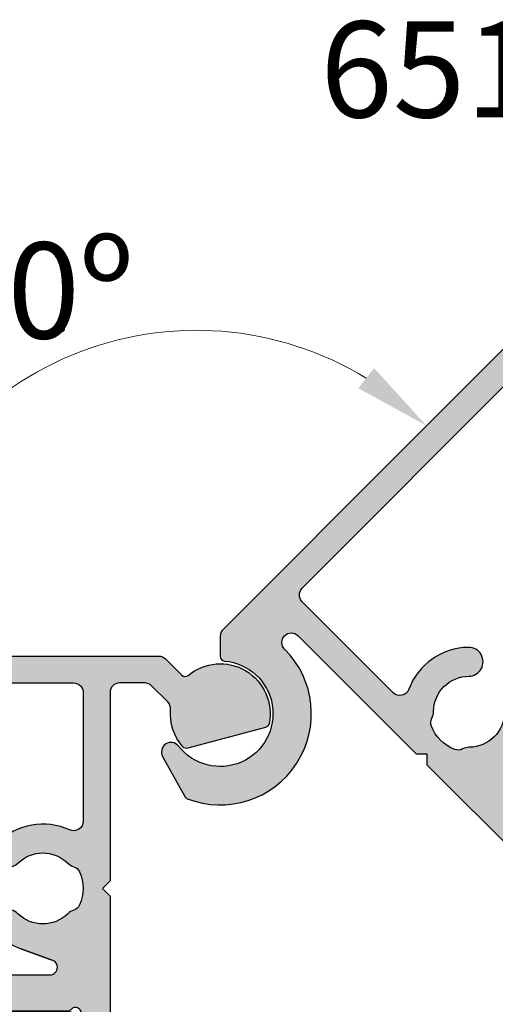
# Model space of a CAD drawing. Units: millimetres. Extents: x 0 to 354, y 0 to 482.
# Drawn here: x 160 to 185, y 40 to 91 of the extents above; entities that cross this region are included whole.
import ezdxf

# ---------------------------------------------------------------- set-up
doc = ezdxf.new("R2010")
doc.units = ezdxf.units.MM
doc.layers.get('0').update_dxf_attribs({"plot": 0})
for name, color, linetype in [('APL Border', 7, 'Continuous'), ('APL Hatch', 253, 'Continuous'), ('APL Joinery', 2, 'Continuous'), ('APL Notes', 7, 'Continuous')]:
    doc.layers.add(name, color=color, linetype=linetype)
doc.styles.add('Arial-Bold', font='ARIALBD.TTF')
doc.styles.add('Arial-Regular', font='ARIAL.TTF')
doc.dimstyles.new('Jase 01', dxfattribs={"dimtxt": 2.5, "dimasz": 3, "dimexe": 1.5, "dimexo": 1.5, "dimgap": 1, "dimtad": 1, "dimdec": 0, "dimzin": 1, "dimdsep": 46, "dimtxsty": 'Arial-Regular', "dimcen": -2.5, "dimclrd": 9, "dimclre": 9, "dimclrt": 7, "dimadec": 0, "dimazin": 0, "dimtfac": 1, "dimtdec": 0, "dimtmove": 0, "dimatfit": 0, "dimldrblk": 'DOT', "dimfxl": 1, "dimlwd": 9, "dimlwe": 9, "dimarcsym": 0})

# ---------------------------------------------------------------- blocks, each defined once
blk = doc.blocks.new('9100381')
at = {"layer": 'APL Joinery', "color": 8}
blk.add_lwpolyline([(-7.400000000000005, 5.599999999999909, -0.4142135623730961), (-7, 5.999999999999943), (-6.707436305458145, 5.999999999999943, -0.1319569453013689), (-6.507021797241463, 5.946170514192374), (-4.978934608275551, 5.061488457422626, 0.1319569453013706), (-4.377691083625478, 4.899999999999977), (-3.455306141162225, 4.899999999999977, -0.3152987888789851), (-2.515613520376319, 4.242020143325589), (-1.722584909757784, 2.063191942669618, 0.315298788878984), (-1.346707861443405, 1.799999999999897), (1.346707861443491, 1.799999999999897, 0.3152987888789944), (1.722584909757841, 2.063191942669618), (2.515613520376319, 4.242020143325589, -0.3152987888789933), (3.455306141162225, 4.899999999999977), (4.377691083625478, 4.899999999999977, 0.1319569453013672), (4.978934608275523, 5.061488457422569), (6.507021797241492, 5.946170514192374, -0.1319569453013538), (6.707436305458145, 5.999999999999943), (7, 6, -0.414213562373094), (7.400000000000005, 5.599999999999965), (7.400000000000005, 2.199999999999931, -0.4142135623730951), (7.000000000000028, 1.799999999999954), (6.70743630545823, 1.799999999999954, -0.1319569453013592), (6.507021797241577, 1.853829485807523), (4.978934608275295, 2.738511542577327, 0.1319569453013405), (4.377691083625393, 2.899999999999977), (4.365575940834872, 2.899999999999977, 0.3152987888789835), (4.083668154599081, 2.702606042997672), (3.195794033030466, 0.2631919426697209, -0.3152987888789865), (2.819916984716115, 0), (-2.819916984716115, -5.51e-14, -0.3152987888789848), (-3.195794033030495, 0.2631919426696658), (-4.083668154599109, 2.702606042997672, 0.3152987888790007), (-4.365575940834872, 2.899999999999977), (-4.377691083625535, 2.899999999999977, 0.1319569453013445), (-4.978934608275466, 2.738511542577384), (-6.507021797241435, 1.853829485807523, -0.1319569453013741), (-6.707436305458145, 1.799999999999954), (-6.999999999999971, 1.799999999999954, -0.4142135623731054), (-7.400000000000005, 2.199999999999988)], format="xyb", close=True, dxfattribs=at)
blk = doc.blocks.new('06230')
at = {"layer": 'APL Hatch'}
h = blk.add_hatch(color=256, dxfattribs=at)
h.paths.add_polyline_path([(21.99885911800256, 47.14170911602832, 0.4142135642595058), (21.79885474260288, 47.34171349270951), (18.69885947557199, 47.34171349265809, 0.414213418764884), (18.49885947557526, 47.14171359071653), (18.49885871495429, 45.59035227888789, 0.9986420948824877), (19.49885963949367, 45.59035417356217), (19.49885963949368, 46.34171635367954), (20.99885895404026, 46.34171635367954), (20.99885895404026, 40.84171265819156), (19.49885963949367, 40.84171265819157), (19.49885871562168, 41.59171349265569, 0.9987679133052083), (18.4988594755809, 41.59171045279125), (18.4988587156181, 40.8417116449186, 0.4142138591576419), (19.49885871561795, 39.84171063163325), (20.59885963353321, 39.84171063163365), (20.59885871565482, 28.54171711229341, -0.4142135385819174), (20.39885871565473, 28.34171712853899), (10.29885850402519, 28.34171712853993), (9.898858717856855, 27.94171035745228), (9.498858931688517, 28.34171712853992), (2.581701428090099, 28.34171349265663, -0.7647248492986578), (2.004275667078275, 28.38496115778339, 0.2637226223644471), (1.812299212672678, 28.61011640854554), (0.401465329830559, 29.12362107099571, 0.5486194198320442), (3.260567967e-07, 28.81556676497377), (0.2069576206677922, 26.45003384061892, 0.176325910346736), (0.2936831133765791, 26.26404940922646), (0.6574369431457856, 25.9002925526394, 0.5773520618862129), (0.9920441160526102, 25.98994974668688), (1.036871655235172, 26.15724921529105, -0.2679491109575616), (1.178292780541545, 26.2986707279799), (3.166795685197302, 26.83149171844929, -0.0655448140241882), (3.24444299768816, 26.84171408870918), (3.398859873633753, 26.84171349264776, -0.6884987964626266), (3.598858739357638, 26.31810671614056, 0.2134217336764198), (3.498858763105375, 26.09449994404628), (3.498858715608264, 22.86711914641225, 0.063254033448257), (3.505209509617622, 22.81711929327705), (3.692508460686318, 22.09171125668598, -0.4903153971164388), (3.498858453547443, 21.84171140649502), (2.977662899452189, 21.84171349426748, -0.1378712006992058), (2.821361096609593, 21.8856483252859), (1.567894577179482, 22.65076832925999, 0.3610983898222079), (1.464462380909406, 22.95300509021481), (1.379106508456653, 23.00510401059401, 0.5855168309910752), (0.9988587025814915, 22.79171350015182), (0.9988587156083498, 21.21613025288181, 0.2069781320801654), (1.313998768717531, 20.48745553732247, -0.0267520150126856), (1.328777047088349, 20.47199666955549), (1.566168226569551, 20.23460718750445, 0.1989114382196726), (2.273272479715521, 19.9417164967262), (3.49885876311913, 19.94171649673069), (3.49885876311913, 16.74171448209369), (2.273277713747047, 16.74171349104978, 0.1989104930805814), (1.566176268968564, 16.44882479998384), (1.328777054146501, 16.21142862538204, -0.0267396877779628), (1.314005061432253, 16.19597736258436, 0.2069803924944102), (0.9988587025773688, 15.46729670395331), (0.998858715607696, 13.89171404071311, 0.585522484579709), (1.379110118655028, 13.6783257300635), (1.464465934860164, 13.73042659105914, 0.3610934675089068), (1.567894583782088, 14.0326610253104), (2.821360586348502, 14.79777757581453, -0.1378710872456831), (2.977662335718003, 14.84171212175707), (3.498857680906994, 14.84171349104542, -0.490315178766052), (3.692507378619654, 14.59171351025543), (3.505209590846451, 13.86631200014562, 0.0632541953365803), (3.498858763116857, 13.81631202229894), (3.498858715621679, 10.58892709256759, 0.2134219833512286), (3.598858898879826, 10.36532012649177, -0.6885013424095393), (3.398858445250696, 9.841713164831503), (3.244437540601471, 9.841713492660489, -0.0655429751775486), (3.166792411580542, 9.85193575880757), (1.17829439581942, 10.38475258150859, -0.2679485614239045), (1.036873187045257, 10.52617350836681), (0.9920437362444886, 10.69347784141675, 0.577349614005946), (0.6574372977857448, 10.78313493910315), (0.2936841297016279, 10.41938161922502, 0.1763269379989523), (0.2069577977680148, 10.23339633911479), (2.575617994e-07, 7.867859659571109, 0.5486188796839893), (0.4014648038798043, 7.559805197116133), (1.812298107169545, 8.073307050802072, 0.2637246884786173), (2.004275366186806, 8.29846426567719, -0.7647270953871458), (2.58170143024056, 8.341713850284464), (9.498858931688519, 8.341713850284465), (9.898858717856855, 8.741713170791513), (10.29885850402519, 8.341713850284462), (20.09885883812764, 8.341713850284464, -0.4142135644589362), (20.59885883812764, 7.841713846723706), (20.59885882875461, 6.525554237575335, -0.1989123655289058), (20.45241221934779, 6.17200085054273), (19.61301210881296, 5.332600740008331, -0.2208810136122762), (19.21742648271979, 5.187923971757586, 0.2051018711141706), (17.27466461072371, 4.54318834654518, 0.2842006673267274), (17.19897266636928, 4.291356330757253), (18.28734362919356, 0.2299032625024184, 0.2842006673281232), (18.47881971853357, 0.0496658029399853, 0.7100421243981005), (20.99151955350552, 4.267247905862424, -0.3887159221798388), (21.00634484814629, 4.604613135781875), (21.85241224304585, 5.450680530681864, 0.1989123657100594), (21.99885885245249, 5.80423391806309)])
h.paths.add_polyline_path([(6.174735703475763, 25.27891045879764), (6.750888942294432, 23.69594462145352, 0.1079273331451314), (7.515204869467858, 22.48784553932615, 1), (8.582512561775538, 23.54181626469801, -0.4105354136279783), (8.582512561775541, 26.14161072061518, 0.1208298210875864), (8.7657757354999, 26.44830085727714, -0.2159691418845699), (9.038989696605295, 26.75760108595006, -0.2141168045769955), (10.75872773463812, 26.75760108595006, -0.2159691418845681), (11.03194169574348, 26.44830085727714, 0.1208298210875949), (11.21520486946787, 26.14161072061515, -0.4105354136279706), (11.21520486946785, 23.54181626469801, 1), (12.28251256177557, 22.48784553932617, 0.311445682651492), (12.94586666823946, 26.23392128486441, -0.5461017555974406), (13.40064397460036, 26.94171349265665), (20.09885897058753, 26.94171349265659, -0.414213564458932), (20.59885897058753, 26.44171348909584), (20.59885885521924, 10.24171519378865, -0.4142135602872425), (20.09885885521927, 9.741715197349407), (13.40064475348718, 9.741715197349121, -0.546101597601272), (12.94586734597186, 10.44950718375298, 0.3114455491447454), (12.28251256177679, 14.19558144598579, 1), (11.21520486946836, 13.14161072061466, -0.4105354136278599), (11.21520486946783, 10.54181626469804, 0.1208298210875732), (11.03194169574348, 10.23512612803611, -0.2159691418845633), (10.75872773463811, 9.92582589936319, -0.2141168045770009), (9.038989696605258, 9.925825899363161, -0.2159691418845723), (8.765775735499888, 10.23512612803608, 0.1208298210875921), (8.582512561775523, 10.54181626469804, -0.4105354141344776), (8.582512564029235, 13.14161072289747, 1.000002644715909), (7.515202091318475, 14.1955786326681, -1.1702629396e-06), (7.515204558156884, 14.19558113073663, 0.1079272600523744), (6.750889689022303, 12.98748249850266), (6.174735746258164, 11.40451318698964, -0.9812335390564024), (5.398858715619639, 11.54132129288382), (5.398858715615723, 25.14210223537034, -0.8390994429218)], flags=16)
at = {"layer": 'APL Joinery'}
blk.add_lwpolyline([(19.21742648271979, 5.187923971757586, 0.2208810136122782), (19.61301210881296, 5.332600740008331), (20.45241221934779, 6.17200085054273, 0.1989123655289058), (20.59885882875461, 6.525554237575335), (20.59885883812764, 7.841713846723706, 0.4142135644589362), (20.09885883812764, 8.341713850284464), (10.29885850402519, 8.341713850284464), (9.898858717856854, 8.741713170791513), (9.498858931688517, 8.341713850284464), (2.58170143024056, 8.341713850284464, 0.764727095387157), (2.004275366186804, 8.298464265677183, -0.2637246884786106), (1.812298107169545, 8.073307050802072), (0.4014648038798043, 7.559805197116133, -0.5486188796839891), (2.575617994e-07, 7.867859659571109), (0.2069577977680148, 10.23339633911479, -0.1763269379989522), (0.2936841297016279, 10.41938161922502), (0.6574372977857448, 10.78313493910315, -0.5773496140059461), (0.9920437362444886, 10.69347784141675), (1.036873187045257, 10.52617350836681, 0.2679485614239045), (1.17829439581942, 10.38475258150859), (3.166792411580542, 9.85193575880757, 0.0655429751775486), (3.244437540601471, 9.841713492660489), (3.398858445250696, 9.841713164831503, 0.6885013424095487), (3.59885889887982, 10.36532012649178, -0.2134219833512215), (3.498858715621679, 10.58892709256759), (3.498858763116857, 13.81631202229894, -0.0632541953365803), (3.505209590846451, 13.86631200014562), (3.692507378619654, 14.59171351025543, 0.490315178766052), (3.498857680906994, 14.84171349104542), (2.977662335718003, 14.84171212175707, 0.1378710872456831), (2.821360586348502, 14.79777757581453), (1.567894583782088, 14.0326610253104, -0.3610934675089067), (1.464465934860164, 13.73042659105914), (1.379110118655028, 13.6783257300635, -0.585522484579709), (0.998858715607696, 13.89171404071311), (0.9988587025773688, 15.46729670395331, -0.2069803924944398), (1.314005061432335, 16.19597736258444, 0.0267396877778215), (1.328777054146501, 16.21142862538204), (1.566176268968564, 16.44882479998384, -0.1989104930805814), (2.273277713747047, 16.74171349104978), (3.49885876311913, 16.7417144820937), (3.49885876311913, 19.94171649673069), (2.273272479715521, 19.9417164967262, -0.1989114382196726), (1.566168226569551, 20.23460718750445), (1.328777047088349, 20.47199666955549, 0.0267520150127231), (1.31399876871751, 20.48745553732249, -0.2069781320801575), (0.9988587156083498, 21.21613025288181), (0.9988587025814915, 22.79171350015182, -0.5855168309910752), (1.379106508456653, 23.00510401059401), (1.464462380909406, 22.95300509021481, -0.3610983898222079), (1.567894577179482, 22.65076832925999), (2.821361096609593, 21.8856483252859, 0.1378712006992059), (2.977662899452189, 21.84171349426748), (3.498858453547443, 21.84171140649502, 0.4903153971164388), (3.692508460686318, 22.09171125668598), (3.505209509617622, 22.81711929327705, -0.063254033448257), (3.498858715608264, 22.86711914641225), (3.498858763105375, 26.09449994404628, -0.213421733676424), (3.598858739357641, 26.31810671614057, 0.6884987964626185), (3.398859873633753, 26.84171349264776), (3.24444299768816, 26.84171408870918, 0.0655448140241882), (3.166795685197302, 26.83149171844929), (1.178292780541545, 26.2986707279799, 0.2679491109575616), (1.036871655235172, 26.15724921529105), (0.9920441160526102, 25.98994974668688, -0.5773520618862129), (0.6574369431457856, 25.9002925526394), (0.2936831133765791, 26.26404940922646, -0.1763259103467361), (0.2069576206677922, 26.45003384061892), (3.260567967e-07, 28.81556676497377, -0.5486194198320447), (0.401465329830559, 29.12362107099571), (1.812299212672678, 28.61011640854554, -0.2637226223644312), (2.004275667078272, 28.38496115778341, 0.7647248492986805), (2.581701428090099, 28.34171349265663), (9.498858931688517, 28.34171712853993), (9.898858717856854, 27.94171035745228), (10.29885850402519, 28.34171712853993), (20.39885871565473, 28.34171712853899, 0.4142135385819174), (20.59885871565482, 28.54171711229341), (20.59885963353321, 39.84171063163365), (19.49885871561795, 39.84171063163325, -0.4142138591576419), (18.4988587156181, 40.8417116449186), (18.4988594755809, 41.59171045279125, -0.9987679133052098), (19.49885871562168, 41.59171349265569), (19.49885963949367, 40.84171265819157), (20.99885895404026, 40.84171265819157), (20.99885895404026, 46.34171635367954), (19.49885963949367, 46.34171635367954), (19.49885963949367, 45.59171110846847, -1.001360242490903), (18.49885871562168, 45.59171349265608), (18.49885947557526, 47.14171359071653, -0.414213418764884), (18.69885947557199, 47.34171349265809), (21.79885474260288, 47.34171349270951, -0.4142135642595058), (21.99885911800256, 47.14170911602832), (21.99885885245249, 5.80423391806309, -0.1989123657100594), (21.85241224304585, 5.450680530681864), (21.00634484814629, 4.604613135781875, 0.3887159221798241), (20.99151955350551, 4.267247905862434, -0.7100421243981018), (18.47881971853358, 0.0496658029399842, -0.2842006673281307), (18.28734362919356, 0.2299032625024184), (17.19897266636928, 4.291356330757253, -0.2842006673267238), (17.2746646107237, 4.543188346545179, -0.2051018711141706)], format="xyb", close=True, dxfattribs=at)
for points in [[(6.750888942294432, 23.69594462145352, 0.1079273331451314), (7.515204869467858, 22.48784553932615, 0.9999999999999996), (8.582512561775538, 23.54181626469801, -0.4105354136279784), (8.582512561775541, 26.14161072061518, 0.1208298210875864), (8.7657757354999, 26.44830085727714, -0.2159691418845699), (9.038989696605295, 26.75760108595006, -0.2141168045769954), (10.75872773463812, 26.75760108595006, -0.2159691418845681), (11.03194169574348, 26.44830085727714, 0.1208298210875949), (11.21520486946787, 26.14161072061515, -0.4105354136279706), (11.21520486946785, 23.54181626469801, 1), (12.28251256177557, 22.48784553932617, 0.3114456826514921), (12.94586666823946, 26.23392128486441, -0.5461017555974405), (13.40064397460036, 26.94171349265665), (20.09885897058753, 26.94171349265659, -0.4142135644589341), (20.59885897058753, 26.44171348909583), (20.59885885521924, 10.24171519378865, -0.4142135602872446), (20.09885885521927, 9.741715197349407), (13.40064475348718, 9.741715197349121, -0.546101597601272), (12.94586734597186, 10.44950718375298, 0.3114455491447452), (12.28251256177679, 14.19558144598579, 0.9999999999999998), (11.21520486946836, 13.14161072061466, -0.4105354136278599), (11.21520486946783, 10.54181626469804, 0.1208298210875732), (11.03194169574348, 10.23512612803611, -0.2159691418845633), (10.75872773463811, 9.92582589936319, -0.2141168045770009), (9.038989696605258, 9.925825899363161, -0.2159691418845724), (8.765775735499888, 10.23512612803608, 0.1208298210875921), (8.582512561775523, 10.54181626469804, -0.4105354141344776), (8.582512564029235, 13.14161072289747, 1.000000288602533), (7.515204574168412, 14.19558114695078, 0.1079272617723532), (6.750889689024051, 12.98748249850746)], [(6.174735703475732, 25.27891045879773), (6.750888942294432, 23.69594462145352), (6.174735703475775, 25.27891045879764, 0.8390994429218697), (5.398858715615723, 25.14210223537034), (5.398858715619639, 11.54132129288382, 0.9812335390563431), (6.174735746258163, 11.40451318698964)]]:
    blk.add_lwpolyline(points, format="xyb", dxfattribs=at)
blk.add_lwpolyline([(6.75088968902405, 12.98748249850746), (6.174735746258164, 11.40451318698964)], close=True, dxfattribs=at)
blk = doc.blocks.new('06039')
at = {"layer": 'APL Hatch'}
h = blk.add_hatch(color=256, dxfattribs=at)
edge = h.paths.add_edge_path()
edge.add_line((9.50034793726082, 28.2397631906046), (13.61715767880219, 28.23976319060441))
edge.add_arc((13.90000032715306, 28.33976337197368), 0.3000000000000378, 199.4712573746794, 349.0957542154244)
edge.add_arc((14.48916714563869, 28.22626244688644), 0.300000000000084, 109.99999302188249, 169.0957542154297, ccw=False)
edge.add_line((14.38656113697483, 28.5081702456188), (15.79739396912714, 29.0216712074581))
edge.add_arc((15.89999997779097, 28.73976340872578), 0.3000000000000426, -4.999991079308074, 109.99999302188041, ccw=False)
edge.add_line((16.19885839128946, 28.71361673243237), (15.99190104601145, 26.34807920951391))
edge.add_arc((15.69304263251305, 26.37422588580733), 0.299999999999951, 314.99989840002866, 355.00000892068897, ccw=False)
edge.add_line((15.90517429070467, 26.16209347528775), (15.54142140094467, 25.79834187557793))
edge.add_arc((15.40000029548299, 25.93976348259158), 0.200000000000814, 194.9999734083747, 314.99989840003013, ccw=False)
edge.add_line((15.20681510620024, 25.88799976323031), (15.16198639549071, 26.05530309982555))
edge.add_arc((14.96880120620802, 26.00353938046429), 0.2000000000007545, 14.99997340837707, 75.00000472939206)
edge.add_line((15.02056499928255, 26.19672454999559), (13.03206392768834, 26.72954163035536))
edge.add_arc((12.95441823807684, 26.43976387605947), 0.300000000000023, 75.00000472939148, 90.0001216406856)
edge.add_line((12.9544176011677, 26.73976387605882), (12.79999972420695, 26.73976354822497))
edge.add_arc((12.8000003611161, 26.4397635482256), 0.300000000000048, 90.00012164068731, 228.1897055302035)
edge.add_arc((12.40000052054804, 25.99254981012535), 0.3000000000000068, -2.83022490066287e-06, 48.189705530208585, ccw=False)
edge.add_line((12.70000052054805, 25.99254979530633), (12.70000036112559, 22.76516394332103))
edge.add_arc((12.50000036112491, 22.7651639532004), 0.2000000000006763, 345.52243184223164, 359.9999971697694, ccw=False)
edge.add_line((12.6936494795912, 22.71516376402576), (12.50635159618305, 21.98976510831449))
edge.add_arc((12.70000071464943, 21.93976491913983), 0.2000000000007633, 165.5224318422328, 269.999849465982)
edge.add_line((12.70000018918658, 21.73976491913976), (13.2211886434297, 21.73976354981391))
edge.add_arc((13.22118943162394, 22.03976354981295), 0.3000000000000733, 269.999849465988, 301.3999130411601)
edge.add_line((13.37749193254113, 21.78369807340687), (14.63096449954644, 22.54881838483567))
edge.add_arc((14.86464570721721, 22.63766146662311), 0.2499999999999101, 121.4006748698232, 200.816265171305, ccw=False)
edge.add_line((14.73439078583635, 22.85104763172296), (14.81974507764039, 22.90314949391842))
edge.add_arc((14.9499999990213, 22.68976332881849), 0.2500000000000033, 1.3167564816285449e-05, 121.40067486982659, ccw=False)
edge.add_line((15.19999999902129, 22.68976338627283), (15.2000003611175, 21.1141805462355))
edge.add_arc((14.20000036111735, 21.1141803164182), 1.000000000000182, -46.776501654410026, 1.316756129199348e-05, ccw=False)
edge.add_arc((15.02181557973396, 20.23975493569645), 0.1999999999999227, 133.223498345571, 139.3470038352738)
edge.add_line((14.87008177091619, 20.37005018220077), (14.63269239066475, 20.13265878360363))
edge.add_arc((13.92558260349538, 20.83976255879456), 0.9999999999999825, 269.99999999996624, 315.00024357070265, ccw=False)
edge.add_line((13.92558260349479, 19.83976255879457), (12.70000052054659, 19.83976255879525))
edge.add_line((12.70000052054659, 19.83976255879525), (12.70000052054659, 16.63976054415826))
edge.add_line((12.70000052054659, 16.63976054415826), (13.92558165210713, 16.63976354661832))
edge.add_arc((13.92558410193282, 15.63976354662135), 0.9999999999999738, 44.9999387691459, 90.00014036467229, ccw=False)
edge.add_line((14.63269163878982, 16.34686957213659), (14.87008202257948, 16.10947868095766))
edge.add_arc((15.02182474352276, 16.2397635482323), 0.2000000000001036, 220.6490770078652, 226.7758774768867)
edge.add_arc((14.19999999900622, 15.36534712037827), 1.000000000000177, 1.3169084013497923e-05, 46.77587747691712, ccw=False)
edge.add_line((15.19999999900637, 15.36534735022215), (15.2000003611455, 13.78975986224412))
edge.add_arc((14.9500003611455, 13.78975980478314), 0.2499999999999995, -121.40182991055099, 1.316908662829519e-05, ccw=False)
edge.add_line((14.8197411380831, 13.57637626556988), (14.73438672214, 13.62848056539866))
edge.add_arc((14.86464594520238, 13.84186410461187), 0.249999999999943, 159.1837591082554, 238.5981700894472, ccw=False)
edge.add_line((14.63096469988361, 13.93070708737497), (13.37749340236311, 14.69583073714548))
edge.add_arc((13.22119028926634, 14.43976563441514), 0.3000000000000696, 58.59994998085977, 90.00022951667864)
edge.add_line((13.22118908751982, 14.7397656344128), (12.69999936144496, 14.73976354661968))
edge.add_arc((12.70000016260931, 14.53976354662052), 0.200000000000762, 90.00022951667951, 194.4775268842201)
edge.add_line((12.50635100812489, 14.48976349694283), (12.6936496750455, 13.76435964796587))
edge.add_arc((12.50000052056106, 13.71435959828817), 0.2000000000007829, -2.8308519972597423e-06, 14.477526884219174, ccw=False)
edge.add_line((12.70000052056184, 13.71435958840663), (12.70000036110419, 10.48697712890606))
edge.add_arc((12.4000003611042, 10.48697714372839), 0.299999999999994, 311.81022951880516, 359.99999716914283, ccw=False)
edge.add_arc((12.79999969470665, 10.0397629521852), 0.3000000000000416, 131.8102295188068, 270.0002211509085)
edge.add_line((12.8000008526501, 9.73976295218739), (12.95442332333616, 9.739763548229064))
edge.add_arc((12.95442216539281, 10.0397635482269), 0.3000000000000718, 270.0002211508892, 285.000019477066)
edge.add_line((13.03206797743032, 9.749985826734928), (15.02056451035223, 10.28280259138381))
edge.add_arc((14.96880063566032, 10.47598773904578), 0.2000000000007355, 285.0000194770826, 344.999815734657)
edge.add_line((15.16198563444353, 10.42422330873472), (15.20681616868837, 10.59153098799439))
edge.add_arc((15.40000116747166, 10.5397665576833), 0.200000000000828, 44.99969948162192, 164.9998157346552, ccw=False)
edge.add_line((15.5414232654676, 10.68118717215927), (15.9051755785777, 10.31743104324184))
edge.add_arc((15.69304243158469, 10.10530012152877), 0.2999999999999948, 5.000007120052487, 44.99969948162328, ccw=False)
edge.add_line((15.99190083776299, 10.13144688149171), (16.19885850708458, 7.765913282395729))
edge.add_arc((15.90000010090625, 7.739766522432787), 0.3000000000000182, -109.99989673916832, 5.0000071200523735, ccw=False)
edge.add_line((15.79739456597462, 7.457858551276586), (14.38656157039178, 7.971356887692053))
edge.add_arc((14.48916710532343, 8.253264858848276), 0.3000000000000447, 190.9042832770898, 250.00010326082992, ccw=False)
edge.add_arc((13.90000036110933, 8.139763548229222), 0.300000000000023, 10.90428327709265, 160.5287793648867)
edge.add_line((13.61715764863577, 8.239763548232302), (11.80000095416916, 8.23976354823219))
edge.add_arc((11.80000095416907, 9.239763548232176), 0.9999999999999857, 180.0000048543028, 270.0000000000053, ccw=False)
edge.add_line((10.80000095416909, 9.23976346350861), (10.80000036110418, 16.23976333493277))
edge.add_arc((9.800000361104217, 16.23976325020922), 0.9999999999999734, 4.8543019904e-06, 89.99999773103677)
edge.add_line((9.800000400705096, 17.23976325020919), (2.900000596100134, 17.23976352345525))
edge.add_arc((2.900000556499251, 16.23976352345526), 0.9999999999999936, 89.99999773103652, 180.0000000000053)
edge.add_line((1.900000556499257, 16.23976352345517), (1.900000556499399, 14.81628026041662))
edge.add_arc((2.900000556500075, 14.81628026041672), 1.000000000000675, 180.0000000000057, 243.6132799698587)
edge.add_arc((1.500053742847651, 11.99446366131809), 2.14999999999998, 5.5138116294983774e-12, 63.61327996985881, ccw=False)
edge.add_line((3.650053742847632, 11.99446366131829), (3.650053742847724, 11.00437791861881))
edge.add_arc((4.650053742847699, 11.0043779186189), 0.9999999999999751, 180.0000000000051, 225.7002071069849)
edge.add_arc((2.450053742847426, 8.749937855100061), 2.15000000000003, 4.376943252282217e-12, 45.700207106984976, ccw=False)
edge.add_line((4.600053742847457, 8.749937855100228), (4.600053742848153, 0.2001805154739173))
edge.add_arc((4.40005374284814, 0.2001805154739035), 0.2000000000000126, -89.99286695815579, 3.979039320256561e-12, ccw=False)
edge.add_line((4.400078641861249, 0.000180517023793), (2.950084866614542, -4.77342e-11))
edge.add_arc((2.950053742848146, 0.2499999980149294), 0.2500000000000413, 180.0000000000035, 270.0071330418465, ccw=False)
edge.add_line((2.700053742848105, 0.2499999980149141), (2.70005374284743, 8.749937855100029))
edge.add_arc((2.450053742847411, 8.74993785510002), 0.2500000000000186, 1.6284e-12, 90.00713304184765)
edge.add_line((2.450022619081011, 8.999937853162663), (2.000084866614219, 8.999881838132183))
edge.add_arc((2.000053742847813, 9.249881836194797), 0.2499999999999923, 180.0000000000021, 270.0071330418489, ccw=False)
edge.add_line((1.750053742847821, 9.249881836194788), (1.750053742847626, 11.99446366131806))
edge.add_arc((1.500053742847633, 11.99446366131804), 0.2499999999999929, 4.8853e-12, 90.0000000000016)
edge.add_line((1.500053742847626, 12.24446366131803), (0.2500005565012842, 12.24446366131803))
edge.add_arc((0.2500005565012948, 12.49446366131805), 0.2500000000000178, 179.9999989626853, 269.99999999999756, ccw=False)
edge.add_line((5.565012771e-07, 12.49446366584419), (8.379411582e-07, 28.03976318449401))
edge.add_arc((0.2000008379411897, 28.03976318087313), 0.2000000000000315, 90.0000000000021, 179.9999989626934, ccw=False)
edge.add_line((0.2000008379411824, 28.23976318087316), (1.140999069009118, 28.23976318087342))
edge.add_arc((1.140958401511309, 28.03987491391163), 0.1998882710987066, 49.988345123093325, 89.98834310792188, ccw=False)
edge.add_line((1.269475250562132, 28.1929720740188), (1.664820131523128, 27.86123835391184))
edge.add_arc((1.536262614974404, 27.70802946076646), 0.200000000000014, -19.082845787996803, 50.00000201518071, ccw=False)
edge.add_arc((1.300000905469803, 27.78976320301508), 0.4500000000000149, 289.93223380396876, 340.917154212005, ccw=False)
edge.add_arc((1.521591423492004, 27.17870048747545), 0.2, 109.9322338039699, 181.1634741697585)
edge.add_line((1.321632657286636, 27.17463947557851), (1.462887150552767, 20.21945812884673))
edge.add_arc((2.462680981579603, 20.23976318833144), 0.9999999999999976, 181.1634741697599, 270.0000028103985)
edge.add_line((2.462681030630311, 19.23976318833144), (9.800001003222487, 19.23976354823213))
edge.add_arc((9.800000954171765, 20.23976354823215), 1.000000000000015, 270.0000028103994, 360.0000048543256)
edge.add_line((10.80000095417178, 20.23976363295611), (10.80000043120874, 26.41231563494951))
edge.add_arc((10.60000095417007, 26.41185826871737), 0.1999999999990259, 0.131025888169152, 60.00000201535701)
edge.add_line((10.70000094807716, 26.58506335299088), (9.600000954169108, 27.2201485939969))
edge.add_arc((9.900000730619016, 27.73976349127363), 0.5999995894514428, 180, 240.0000020151981, ccw=False)
edge.add_line((9.300001141167574, 27.73976349127363), (9.30000114116758, 28.03976349127364))
edge.add_arc((9.500001141166903, 28.03976349127433), 0.1999999999993243, 89.90065018754927, 180.0000000001985, ccw=False)
at = {"layer": 'APL Joinery'}
blk.add_lwpolyline([(9.50034793726082, 28.2397631906046), (13.61715767880219, 28.23976319060441, 0.7647271134487791), (14.19458373639585, 28.28301290943006, -0.2637248771582592), (14.38656113697483, 28.5081702456188), (15.79739396912714, 29.0216712074581, -0.5486186963753605), (16.19885839128946, 28.71361673243237), (15.99190104601145, 26.34807920951391, -0.1763274779392018), (15.90517429070467, 26.16209347528775), (15.54142140094467, 25.79834187557793, -0.5773498328088486), (15.20681510620024, 25.88799976323031), (15.16198639549071, 26.05530309982555, 0.2679493389068501), (15.02056499928255, 26.19672454999559), (13.03206392768834, 26.72954163035536, 0.0655439751284645), (12.9544176011677, 26.73976387605882), (12.79999972420695, 26.73976354822497, 0.6884996070887107), (12.60000044083205, 26.21615667917547, -0.2134218713797992), (12.70000052054805, 25.99254979530633), (12.70000036112559, 22.76516394332103, -0.063254456731678), (12.6936494795912, 22.71516376402576), (12.50635159618305, 21.98976510831449, 0.4903138830269092), (12.70000018918658, 21.73976491913976), (13.2211886434297, 21.73976354981391, 0.1378723894195883), (13.37749193254113, 21.78369807340687), (14.63096449954644, 22.54881838483567, -0.3610851320046732), (14.73439078583635, 22.85104763172296), (14.81974507764039, 22.90314949391842, -0.5855279453974043), (15.19999999902129, 22.68976338627283), (15.2000003611175, 21.1141805462355, -0.2069831785704145), (14.8848463766313, 20.38549249915005, 0.0267251931123949), (14.87008177091619, 20.37005018220077), (14.63269239066475, 20.13265878360363, -0.1989134722077251), (13.92558260349479, 19.83976255879457), (12.70000052054659, 19.83976255879525), (12.70000052054659, 16.63976054415826), (13.92558165210713, 16.63976354661832, -0.1989132818096544), (14.63269163878982, 16.34686957213659), (14.87008202257948, 16.10947868095766, 0.0267395804460111), (14.8848539527699, 16.09402747692331, -0.2069802185657868), (15.19999999900637, 15.36534735022215), (15.2000003611455, 13.78975986224412, -0.5855348674129149), (14.8197411380831, 13.57637626556988), (14.73438672214, 13.62848056539866, -0.3610793153436542), (14.63096469988361, 13.93070708737497), (13.37749340236311, 14.69583073714548, 0.1378733496379018), (13.22118908751982, 14.7397656344128), (12.69999936144496, 14.73976354661968, 0.4903132321644442), (12.50635100812489, 14.48976349694283), (12.6936496750455, 13.76435964796587, -0.0632543007212498), (12.70000052056184, 13.71435958840663), (12.70000036110419, 10.48697712890606, -0.2134221418643695), (12.60000002790541, 10.26337004795681, 0.6885022295603891), (12.8000008526501, 9.73976295218739), (12.95442332333616, 9.739763548229064, 0.0655425790669363), (13.03206797743032, 9.749985826734928), (15.02056451035223, 10.28280259138381, 0.2679482396104112), (15.16198563444353, 10.42422330873472), (15.20681616868837, 10.59153098799439, -0.577350945522556), (15.5414232654676, 10.68118717215927), (15.9051755785777, 10.31743104324184, -0.17632559664839), (15.99190083776299, 10.13144688149171), (16.19885850708458, 7.765913282395729, -0.5486182408733385), (15.79739456597462, 7.457858551276586), (14.38656157039178, 7.971356887692053, -0.263725151520102), (14.19458373321637, 8.196514203538754, 0.7647271082421031), (13.61715764863577, 8.239763548232302), (11.80000095416916, 8.23976354823219, -0.4142135375581641), (10.80000095416909, 9.23976346350861), (10.80000036110418, 16.23976333493277, 0.4142135259593126), (9.800000400705096, 17.23976325020919), (2.900000596100134, 17.23976352345525, 0.4142135739719524), (1.900000556499257, 16.23976352345517), (1.900000556499399, 14.81628026041662, 0.2849201410477196), (2.455572996610207, 13.92046546705165, -0.2849201410477215), (3.650053742847632, 11.99446366131829), (3.650053742847724, 11.00437791861881, 0.2020904221324874), (3.951641044434932, 10.28868266035897, -0.2020904221324903), (4.600053742847457, 8.749937855100228), (4.600053742848153, 0.2001805154739173, -0.4141770990826171), (4.400078641861249, 0.000180517023793), (2.950084866614542, -4.77342e-11, -0.4142500266037607), (2.700053742848105, 0.2499999980149141), (2.70005374284743, 8.749937855100029, 0.4142500266037766), (2.450022619081011, 8.999937853162663), (2.000084866614219, 8.999881838132183, -0.4142500266037807), (1.750053742847821, 9.249881836194788), (1.750053742847626, 11.99446366131806, 0.4142135623730784), (1.500053742847626, 12.24446366131803), (0.2500005565012841, 12.24446366131803, -0.4142135676757848), (5.565012771e-07, 12.49446366584419), (8.379411582e-07, 28.03976318449401, -0.4142135570704234), (0.2000008379411824, 28.23976318087316), (1.140999069009118, 28.23976318087342, -0.1763269716422409), (1.269475250562132, 28.1929720740188), (1.664820131523128, 27.86123835391184, -0.3109046430706277), (1.725271982578092, 27.64264246696755, -0.2262077332578313), (1.453409725639018, 27.36671978456457, 0.3212152452993304), (1.321632657286636, 27.17463947557851), (1.462887150552767, 20.21945812884673, 0.4082783832559456), (2.462681030630311, 19.23976318833144), (9.800001003222487, 19.23976354823213, 0.4142135728215459), (10.80000095417178, 20.23976363295611), (10.80000043120874, 26.41231563494951, 0.2673365405425211), (10.70000094807716, 26.58506335299088), (9.600000954169108, 27.2201485939969, -0.2679492018553896), (9.300001141167574, 27.73976349127363), (9.30000114116758, 28.03976349127364, -0.4147215249911143)], format="xyb", close=True, dxfattribs=at)
blk = doc.blocks.new('65160')
at = {"layer": 'APL Joinery'}
for name, p in [('06230', (-18.99885885815009, -2.597127145788932)), ('06039', (-43.00000056154546, -2.495176843736713)), ('9100381', (-22.90000011878083, 5.74458670449559))]:
    blk.add_blockref(name, p, dxfattribs=at)
at = {"layer": 'APL Joinery', "xscale": -1, "rotation": 180}
blk.add_blockref('9100381', (-22.90000011878083, 25.7445827109845), dxfattribs=at)
blk = doc.blocks.new('06231')
at = {"layer": 'APL Hatch'}
h = blk.add_hatch(color=256, dxfattribs=at)
h.paths.add_polyline_path([(21.99885885246144, 41.53747931015913, 0.1989123657101829), (21.85241224305463, 41.89103269754048), (21.11280067381085, 42.63064426678393, 0.3899832787426941), (20.77459355181734, 42.64476078073371, -1.530558706087266), (19.34089778960488, 47.47323215135334, 0.9256114222086665), (19.54085529971788, 48.44999481931747), (17.25713896943585, 49.10458251068148, 0.1750657763205523), (17.08766554072337, 49.09313067844717, 0.8117685488173002), (18.9988588581499, 39.99458608245227, -1), (18.9988588581499, 38.99999937794188), (10.29885850403418, 38.99999937794188), (9.898858717865837, 38.60000005743483), (9.498858931697502, 38.99999937794188), (2.581701430249554, 38.99999937794189, -0.7647270953871709), (2.004275366195793, 39.04324896254914, 0.2637246884786109), (1.812298107178526, 39.26840617742427), (0.4014648038887947, 39.78190803111022, 0.5486188796839727), (2.575707868e-07, 39.47385356865526), (0.2069577977769955, 37.10831688911156, 0.1763269379989692), (0.2936841297106136, 36.92233160900132), (0.6574372977947119, 36.55857828912322, 0.5773496140060269), (0.9920437362534879, 36.64823538680964), (1.036873187054231, 36.81553971985954, -0.267948561423915), (1.178294395828385, 36.95696064671776), (3.204942087714892, 37.4999996517187), (3.398858445259756, 37.50000006339482, -0.6885013424094167), (3.598858898888803, 36.97639310173457, 0.21342198335124), (3.498858715630653, 36.75278613565873), (3.498858763125829, 33.52540120592747, 0.0632541953365968), (3.505209590855423, 33.47540122808077), (3.692507378628653, 32.74999971797094, -0.4903151787660928), (3.49885768091596, 32.4999997371809), (2.977662335726987, 32.50000110646928, -0.1378710872456666), (2.821360586357502, 32.54393565241181), (1.567894583791064, 33.30905220291594, 0.4191003880045579), (1.419156383422411, 33.63302569811532, 0.6552342280659205), (0.9988587156166772, 33.44999918751325), (0.9988587025863406, 31.87441652427306, 0.2069803924943848), (1.314005061441177, 31.14573586564204, -0.0267396877778926), (1.328777054155378, 31.13028460284441), (1.566176268977627, 30.89288842824246, 0.1989104930805641), (2.273277713756078, 30.59999973717656), (3.498858763128115, 30.59999874613266), (3.498858763128104, 27.39999673149565), (2.273272479724509, 27.39999673150015, 0.1989114382196767), (1.566168226578519, 27.1071060407219), (1.32877704709733, 26.86971655867086, -0.0267520150127176), (1.313998768726488, 26.85425769090386, 0.20697813208016), (0.9988587156173203, 26.12558297534454), (0.9988587025904736, 24.5499997280748, 0.6552275078727091), (1.419152925234917, 24.36697000783622, 0.4191049296141698), (1.567894577188457, 24.69094489896635), (2.821361096618563, 25.45606490294046, -0.1378712006992102), (2.977662899461164, 25.49999973395886), (3.498858453556428, 25.50000182173131, -0.4903153971164413), (3.6925084606953, 25.25000197154034), (3.505209509626588, 24.52459393494919, 0.0632540334482577), (3.498858715617235, 24.47459408181402), (3.498858763114343, 21.24721328418011, 0.2134217336764197), (3.598858739366612, 21.02360651208582, -0.6884987964625474), (3.398859873642726, 20.49999973557863), (3.204946427171812, 20.49999898705726), (1.17829278055049, 21.04304250024648, -0.2679491109574988), (1.036871655244156, 21.18446401293527), (0.9920441160615807, 21.35176348153945, 0.5773520618862078), (0.6574369431547856, 21.44142067558694), (0.2936831133855526, 21.07766381899986, 0.1763259103467588), (0.2069576206767742, 20.89167938760742), (3.260657632e-07, 18.52614646325256, 0.5486194198320477), (0.401465329839541, 18.2180921572306), (1.812299212681652, 18.73159681968077, 0.2637226223644566), (2.004275667087245, 18.95675207044293, -0.7647248492986821), (2.581701428099076, 18.99999973556971), (9.498858931697493, 18.99999609968641), (9.898858717865828, 19.40000287077406), (10.29885850403417, 18.99999609968641), (20.39885871566372, 18.99999609968735, -0.4142135385819276), (20.5988587156638, 18.79999611593294), (20.59885963354218, 7.500002596592694), (19.49885871562694, 7.500002596593091, 0.4142138591576304), (18.49885871562707, 6.50000158330776), (18.49885947558986, 5.750002775435106, 0.9987679133052083), (19.49885871563064, 5.749999735570732), (19.49885963950262, 6.50000057003477), (20.99885895404922, 6.500000570034755), (20.99885895404922, 0.9999968745467953), (19.49885963950264, 0.9999968745467951), (19.49885963950264, 1.751359055443883, 0.9986420948814267), (18.49885871496326, 1.751360949333898), (18.49885947558423, 0.1999996375097908, 0.4142134187648633), (18.69885947558096, -2.644317618e-07), (21.79885474261185, -2.644831909e-07, 0.4142135642594874), (21.99885911801153, 0.2000041121979891)])
h.paths.add_polyline_path([(20.09885885522825, 37.59999803087693, -0.4142135602872426), (20.59885885522823, 37.09999803443768), (20.59885897059653, 20.89999973913051, -0.4142135644589266), (20.09885897059652, 20.39999973556975), (13.40064397460934, 20.39999973556968, -0.5461017555974448), (12.94586666824844, 21.10779194336193, 0.3114456826514933), (12.28251256178456, 24.85386768890015, 1), (11.21520486947684, 23.79989696352831, -0.4105354136279759), (11.21520486947684, 21.20010250761116, 0.120829821087585), (11.03194169575245, 20.89341237094921, -0.2159691418845626), (10.7587277346471, 20.5841121422763, -0.2141168045769963), (9.038989696614262, 20.58411214227624, -0.2159691418845735), (8.765775735508875, 20.89341237094919, 0.1208298210875828), (8.582512561784522, 21.20010250761112, -0.4105354136279884), (8.582512561784512, 23.79989696352835, 1), (7.515204869476821, 24.8538676889002, 0.1079273331451271), (6.750888942303415, 23.64576860677285), (6.17473570348476, 22.06280276942871, -0.8390994429218546), (5.398858715624697, 22.19961099285599), (5.398858715628616, 35.80039193534252, -0.8390995761343027), (6.174735746267124, 35.93720004123672), (6.750889689033037, 34.35423072971886, 0.1079272610299719), (7.515204567268025, 33.14613208827238, 4.0748810843e-06), (7.515213156944593, 33.14612339003353, 0.9999889438413359), (8.58251593662238, 34.20009909004614, 1.5999472234e-06), (8.582512564038222, 34.20010250532887, -0.4105354141344737), (8.582512561784505, 36.79989696352829, 0.1208298210875867), (8.765775735508878, 37.10658710019025, -0.2159691418845786), (9.038989696614262, 37.41588732886317, -0.2141168045769985), (10.7587277346471, 37.41588732886315, -0.2159691418845651), (11.03194169575247, 37.10658710019021, 0.1208298210875728), (11.21520486947682, 36.7998969635283, -0.4105354136278601), (11.21520486947734, 34.20010250761166, 1), (12.28251256178577, 33.14613178224055, 0.3114455491447444), (12.94586734598084, 36.89220604447334, -0.546101597601289), (13.40064475349617, 37.59999803087723)], flags=16)
at = {"layer": 'APL Joinery'}
blk.add_lwpolyline([(3.598858739366612, 21.02360651208582, -0.6884987964625476), (3.398859873642726, 20.49999973557863), (3.244442997697064, 20.49999913951717, -0.0655448140241962), (3.166795685206214, 20.51022150977707), (1.17829278055049, 21.04304250024648, -0.2679491109575136), (1.036871655244153, 21.18446401293528), (0.9920441160615807, 21.35176348153945, 0.5773520618862112), (0.6574369431547846, 21.44142067558694), (0.2936831133855526, 21.07766381899986, 0.1763259103467528), (0.2069576206767747, 20.89167938760743), (3.260657632e-07, 18.52614646325256, 0.548619419832047), (0.4014653298395407, 18.2180921572306), (1.812299212681652, 18.73159681968077, 0.2637226223644566), (2.004275667087245, 18.95675207044293, -0.7647248492986821), (2.581701428099076, 18.99999973556971), (9.49885893169749, 18.99999609968641), (9.898858717865828, 19.40000287077406), (10.29885850403417, 18.99999609968641), (20.39885871566372, 18.99999609968735, -0.4142135385819225), (20.5988587156638, 18.79999611593294), (20.59885963354217, 7.500002596592693), (19.49885871562694, 7.500002596593091, 0.4142138591576293), (18.49885871562707, 6.500001583307764), (18.49885947558986, 5.750002775435106, 0.9987679133052083), (19.49885871563064, 5.749999735570696), (19.49885963950263, 6.500000570034771), (20.99885895404922, 6.500000570034757), (20.99885895404922, 0.9999968745467953), (19.49885963950264, 0.9999968745467953), (19.49885963950264, 1.750002119757908, 1.001360242490903), (18.49885871563065, 1.749999735570298), (18.49885947558423, 0.1999996375097908, 0.4142134187648633), (18.69885947558096, -2.644317618e-07), (21.79885474261185, -2.644831909e-07, 0.4142135642594852), (21.99885911801153, 0.2000041121979876), (21.99885885246144, 41.53747931015913, 0.1989123657101873), (21.85241224305463, 41.89103269754049), (21.11280067381085, 42.63064426678393, 0.3899832787426941), (20.77459355181734, 42.64476078073371, -1.530558706087265), (19.34089778960488, 47.47323215135334, 0.9256114222086665), (19.54085529971788, 48.44999481931747), (17.25713896943585, 49.10458251068148, 0.1750657763205523), (17.08766554072337, 49.09313067844717, 0.8117685488173002), (18.9988588581499, 39.99458608245227, -1), (18.9988588581499, 38.99999937794188), (10.29885850403418, 38.99999937794188), (9.898858717865842, 38.60000005743483), (9.498858931697502, 38.99999937794188), (2.581701430249554, 38.99999937794189, -0.76472709538717), (2.004275366195793, 39.04324896254914, 0.2637246884786084), (1.81229810717853, 39.26840617742427), (0.4014648038887947, 39.78190803111022, 0.5486188796839726), (2.575707869e-07, 39.47385356865526), (0.2069577977769955, 37.10831688911156, 0.1763269379989678), (0.2936841297106102, 36.92233160900132), (0.6574372977947119, 36.55857828912322, 0.5773496140060173), (0.9920437362534867, 36.64823538680963), (1.036873187054231, 36.81553971985954, -0.2679485614239146), (1.178294395828384, 36.95696064671776), (3.16679241158955, 37.48977746941875, -0.0655429751776357), (3.244437540610562, 37.49999973556585), (3.398858445259756, 37.50000006339482, -0.6885013424094168), (3.598858898888803, 36.97639310173457, 0.2134219833512339), (3.498858715630653, 36.75278613565874), (3.498858763125829, 33.52540120592747, 0.0632541953365969), (3.505209590855424, 33.47540122808077), (3.692507378628653, 32.74999971797094, -0.4903151787660935), (3.49885768091596, 32.4999997371809), (2.977662335726987, 32.50000110646928, -0.1378710872456758), (2.821360586357494, 32.54393565241182), (1.567894583791064, 33.30905220291594, 0.3610934675088556), (1.464465934869185, 33.61128663716717), (1.379110118664093, 33.66338749816279, 0.5855224845798555), (0.9988587156166772, 33.44999918751324), (0.9988587025863406, 31.87441652427306, 0.2069803924943848), (1.314005061441177, 31.14573586564204, -0.0267396877779048), (1.328777054155385, 31.1302846028444), (1.566176268977627, 30.89288842824246, 0.1989104930805641), (2.273277713756078, 30.59999973717656), (3.498858763128115, 30.59999874613266), (3.498858763128104, 27.39999673149565), (2.273272479724509, 27.39999673150015, 0.1989114382196755), (1.566168226578522, 27.1071060407219), (1.32877704709733, 26.86971655867086, -0.0267520150127176), (1.313998768726488, 26.85425769090386, 0.206978132080159), (0.9988587156173203, 26.12558297534454), (0.9988587025904736, 24.5499997280748, 0.5855168309915704), (1.379106508465719, 24.33660921763237), (1.464462380918405, 24.38870813801155, 0.3610983898221599), (1.567894577188457, 24.69094489896635), (2.821361096618563, 25.45606490294046, -0.1378712006992034), (2.977662899461156, 25.49999973395886), (3.498858453556428, 25.50000182173131, -0.4903153971164408), (3.692508460695299, 25.25000197154034), (3.505209509626588, 24.52459393494919, 0.0632540334482621), (3.498858715617235, 24.47459408181402), (3.498858763114343, 21.24721328418011, 0.2134217336764196)], format="xyb", close=True, dxfattribs=at)
for points in [[(6.750889689033037, 34.35423072971886, 0.1079272610299718), (7.515204567268025, 33.14613208827238, 1.00000029335072), (8.582512564038222, 34.20010250532887, -0.4105354141344737), (8.582512561784505, 36.79989696352829, 0.1208298210875867), (8.765775735508878, 37.10658710019025, -0.2159691418845786), (9.038989696614262, 37.41588732886317, -0.2141168045769985), (10.7587277346471, 37.41588732886315, -0.2159691418845651), (11.03194169575247, 37.10658710019021, 0.1208298210875728), (11.21520486947682, 36.7998969635283, -0.4105354136278601), (11.21520486947734, 34.20010250761166, 1), (12.28251256178577, 33.14613178224055, 0.3114455491447444), (12.94586734598084, 36.89220604447334, -0.5461015976012912), (13.40064475349618, 37.59999803087723), (20.09885885522825, 37.59999803087693, -0.4142135602872468), (20.59885885522823, 37.09999803443768), (20.59885897059653, 20.89999973913051, -0.4142135644589328), (20.09885897059651, 20.39999973556975), (13.40064397460934, 20.39999973556968, -0.5461017555974448), (12.94586666824844, 21.10779194336193, 0.3114456826514933), (12.28251256178456, 24.85386768890015, 1), (11.21520486947684, 23.79989696352831, -0.4105354136279759), (11.21520486947684, 21.20010250761116, 0.120829821087585), (11.03194169575245, 20.89341237094921, -0.2159691418845627), (10.7587277346471, 20.5841121422763, -0.2141168045769962), (9.038989696614262, 20.58411214227624, -0.2159691418845735), (8.765775735508875, 20.89341237094919, 0.1208298210875828), (8.582512561784522, 21.20010250761112, -0.4105354136279885), (8.582512561784512, 23.79989696352835, 1), (7.515204869476821, 24.8538676889002, 0.1079273331451758), (6.750888942303202, 23.64576860677224), (6.174735703484717, 22.06280276942861)], [(6.174735746267124, 35.93720004123672, 0.8390995761343029), (5.398858715628616, 35.80039193534252), (5.398858715624697, 22.19961099285599, 0.8390994429218551), (6.17473570348476, 22.06280276942871), (6.750888942303415, 23.64576860677285)]]:
    blk.add_lwpolyline(points, format="xyb", dxfattribs=at)
blk.add_lwpolyline([(6.750889689033037, 34.35423072971886), (6.174735746267124, 35.93720004123672)], close=True, dxfattribs=at)
blk = doc.blocks.new('65170')
at = {"layer": 'APL Joinery'}
blk.add_blockref('06231', (-18.99885885815012, -44.74458608244493), dxfattribs=at)
blk = doc.blocks.new('*D36')
at = {"layer": 'APL Notes', "color": 9, "lineweight": 9, "ltscale": 3}
blk.add_arc((169.2420447692197, 57.81083458912608), 16.96794316035916, 58.53830266277249, 166.4616973372272, dxfattribs=at)
at = {"layer": 'APL Notes', "color": 9, "ltscale": 3}
for points in [[(178.5106513476829, 72.80799055486557), (177.6855427916192, 71.76062545687523), (181.2401923636221, 69.80898233767944)], [(153.4075983419262, 61.70437159927187), (152.0835595235515, 61.86153070723132), (152.2741016088605, 57.81083469812738)]]:
    blk.add_solid(points, dxfattribs=at)
at = {"layer": 'APL Notes', "color": 7, "ltscale": 3, "insert": (161.8876563176163, 75.56589893194723), "char_height": 2.5, "attachment_point": 5, "rotation": 22.499999999999837, "style": 'Arial-Regular'}
blk.add_mtext('.', dxfattribs=at)
blk = doc.blocks.new('_Dot')
at = {"color": 0, "linetype": 'ByBlock', "lineweight": -2}
blk.add_line((-0.5, 0), (-1, 0), dxfattribs=at)
at = {"color": 0, "linetype": 'ByBlock', "const_width": 0.5}
blk.add_lwpolyline([(-0.25, 0, 1), (0.25, 0, 1)], format="xyb", close=True, dxfattribs=at)

msp = doc.modelspace()

# ---------------------------------------------------------------- block references
at = {"layer": 'APL Border', "ltscale": 3}
for name, p, rotation in [('65170', (170.4846854487643, 54.81083460744335), 134.9999999999996), ('65160', (170.4846854487643, 54.81083460744334), 90)]:
    msp.add_blockref(name, p, dxfattribs=dict(at, rotation=rotation))

# ---------------------------------------------------------------- texts
at = {"layer": 'APL Notes', "style": 'Arial-Bold'}
for s, p in [('65170', (175.6973372999263, 85.86656453059163)), ('135-170º', (138.0897114986307, 74.35260650063567))]:
    msp.add_text(s, height=5, dxfattribs=at).set_placement(p)

# ---------------------------------------------------------------- dimensions: what is measured, and where the dimension line sits
at = {"layer": 'APL Notes', "ltscale": 3}
dim = msp.add_angular_dim_2l(base=(169.242044732886, 74.77877774948524), line1=((199.8611408977368, 88.42993111103421), (170.6311320558998, 59.19992189365308)), line2=((125.940103478525, 57.81083486729582), (167.2775786764902, 57.81083460174574)), text='.', dimstyle='Jase 01', override={"dimasz": 4}, dxfattribs=at)
dim.commit()
dim.dimension.update_dxf_attribs({"geometry": '*D36', "text_midpoint": (161.8876563176163, 75.56589893194723)})

doc.saveas('drawing.dxf')
